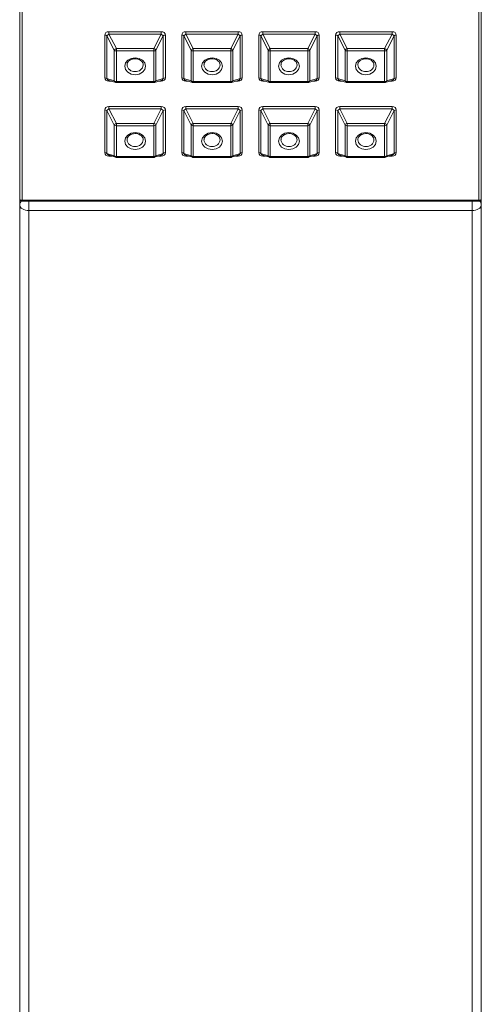
# Model space of a CAD drawing. Units: inches. Extents: x 0.5 to 10.5, y 0.2 to 7.4.
# Drawn here: x 6 to 6.3, y 3.1 to 3.6 of the extents above; entities that cross this region are included whole.
import ezdxf

# ---------------------------------------------------------------- set-up
doc = ezdxf.new("R2010")
doc.units = ezdxf.units.IN
doc.header["$MEASUREMENT"] = 0

msp = doc.modelspace()

# ---------------------------------------------------------------- linework, layer by layer
at = {"color": 7, "linetype": 'Continuous', "lineweight": 15}
for p, q in [((6.021067999966707, 3.524235941225861), (6.021067999966707, 3.964120589009047)), ((6.022317999966707, 3.963403618463611), (6.022317999966707, 3.523518970680421)), ((6.269817999966707, 3.523518970680422), (6.269817999966707, 3.963403618463611)), ((6.271067999966706, 3.96412058900905), (6.271067999966706, 3.524235941225861)), ((6.068290757136767, 3.612674137813189), (6.069404515292003, 3.613586475082894)), ((6.069404515292003, 3.614890285081815), (6.097731484641411, 3.614890285081815)), ((6.069404515292003, 3.614890285081815), (6.069404515292003, 3.613586475082894)), ((6.069404515292003, 3.613586475082894), (6.073422111359705, 3.605772816473094)), ((6.097731484641411, 3.613586475082894), (6.069404515292003, 3.613586475082894)), ((6.093713888573708, 3.605772816473094), (6.097731484641411, 3.613586475082894)), ((6.097731484641411, 3.613586475082894), (6.097731484641411, 3.614890285081815)), ((6.097731484641411, 3.613586475082894), (6.098845242796647, 3.612674137813189)), ((6.109957423803434, 3.612674137813189), (6.11107118195867, 3.613586475082894)), ((6.11107118195867, 3.614890285081815), (6.139398151308077, 3.614890285081815)), ((6.11107118195867, 3.614890285081815), (6.11107118195867, 3.613586475082894)), ((6.11107118195867, 3.613586475082894), (6.115088778026371, 3.605772816473094)), ((6.139398151308077, 3.613586475082894), (6.11107118195867, 3.613586475082894)), ((6.135380555240376, 3.605772816473094), (6.139398151308077, 3.613586475082894)), ((6.139398151308077, 3.613586475082894), (6.139398151308077, 3.614890285081815)), ((6.139398151308077, 3.613586475082894), (6.140511909463314, 3.612674137813189)), ((6.1516240904701, 3.612674137813189), (6.152737848625336, 3.613586475082894)), ((6.152737848625336, 3.614890285081815), (6.181064817974743, 3.614890285081815)), ((6.152737848625336, 3.614890285081815), (6.152737848625336, 3.613586475082894)), ((6.152737848625336, 3.613586475082894), (6.156755444693037, 3.605772816473094)), ((6.181064817974743, 3.613586475082894), (6.152737848625336, 3.613586475082894)), ((6.177047221907042, 3.605772816473094), (6.181064817974743, 3.613586475082894)), ((6.181064817974743, 3.613586475082894), (6.181064817974743, 3.614890285081815)), ((6.181064817974743, 3.613586475082894), (6.18217857612998, 3.612674137813189)), ((6.193290757136768, 3.612674137813189), (6.194404515292002, 3.613586475082894)), ((6.194404515292002, 3.614890285081815), (6.222731484641411, 3.614890285081815)), ((6.194404515292002, 3.614890285081815), (6.194404515292002, 3.613586475082894)), ((6.194404515292002, 3.613586475082894), (6.198422111359705, 3.605772816473094)), ((6.222731484641411, 3.613586475082894), (6.194404515292002, 3.613586475082894)), ((6.218713888573709, 3.605772816473094), (6.222731484641411, 3.613586475082894)), ((6.222731484641411, 3.613586475082894), (6.222731484641411, 3.614890285081815)), ((6.222731484641411, 3.613586475082894), (6.223845242796647, 3.612674137813189)), ((6.067176998981532, 3.589861515691326), (6.067176998981532, 3.613065610542406)), ((6.07230835320447, 3.604860479203389), (6.068290757136767, 3.612674137813189)), ((6.068290757136767, 3.612674137813189), (6.068290757136767, 3.58947004296211)), ((6.098845242796647, 3.612674137813189), (6.094827646728944, 3.604860479203389)), ((6.098845242796647, 3.58947004296211), (6.098845242796647, 3.612674137813189)), ((6.099959000951881, 3.613065610542406), (6.099959000951881, 3.589861515691326)), ((6.108843665648199, 3.589861515691325), (6.108843665648199, 3.613065610542406)), ((6.113975019871138, 3.604860479203389), (6.109957423803434, 3.612674137813189)), ((6.109957423803434, 3.612674137813189), (6.109957423803434, 3.58947004296211)), ((6.140511909463314, 3.612674137813189), (6.13649431339561, 3.604860479203389)), ((6.140511909463314, 3.58947004296211), (6.140511909463314, 3.612674137813189)), ((6.141625667618547, 3.613065610542406), (6.141625667618547, 3.589861515691326)), ((6.150510332314866, 3.589861515691326), (6.150510332314866, 3.613065610542406)), ((6.155641686537804, 3.604860479203389), (6.1516240904701, 3.612674137813189)), ((6.1516240904701, 3.612674137813189), (6.1516240904701, 3.58947004296211)), ((6.18217857612998, 3.612674137813189), (6.178160980062278, 3.604860479203389)), ((6.18217857612998, 3.58947004296211), (6.18217857612998, 3.612674137813189)), ((6.183292334285215, 3.613065610542405), (6.183292334285215, 3.589861515691326)), ((6.192176998981532, 3.589861515691326), (6.192176998981532, 3.613065610542406)), ((6.19730835320447, 3.604860479203389), (6.193290757136768, 3.612674137813189)), ((6.193290757136768, 3.612674137813189), (6.193290757136768, 3.58947004296211)), ((6.223845242796647, 3.612674137813189), (6.219827646728944, 3.604860479203389)), ((6.223845242796647, 3.58947004296211), (6.223845242796647, 3.612674137813189)), ((6.224959000951881, 3.613065610542405), (6.224959000951881, 3.589861515691326)), ((6.07230835320447, 3.588238428416282), (6.07230835320447, 3.604860479203389)), ((6.073422111359705, 3.605772816473094), (6.093713888573708, 3.605772816473094)), ((6.073422111359705, 3.604469006474173), (6.073422111359705, 3.605772816473094)), ((6.093713888573708, 3.604469006474173), (6.073422111359705, 3.604469006474173)), ((6.073422111359705, 3.604469006474173), (6.073422111359705, 3.587846955687065)), ((6.093713888573708, 3.605772816473094), (6.093713888573708, 3.604469006474173)), ((6.093713888573708, 3.587846955687065), (6.093713888573708, 3.604469006474173)), ((6.094827646728944, 3.604860479203389), (6.094827646728944, 3.588238428416282)), ((6.113975019871138, 3.588238428416282), (6.113975019871138, 3.604860479203389)), ((6.115088778026371, 3.605772816473094), (6.135380555240376, 3.605772816473094)), ((6.115088778026371, 3.604469006474172), (6.115088778026371, 3.605772816473094)), ((6.135380555240376, 3.604469006474172), (6.115088778026371, 3.604469006474172)), ((6.115088778026371, 3.604469006474172), (6.115088778026371, 3.587846955687065)), ((6.135380555240376, 3.605772816473094), (6.135380555240376, 3.604469006474172)), ((6.135380555240376, 3.587846955687065), (6.135380555240376, 3.604469006474172)), ((6.13649431339561, 3.604860479203389), (6.13649431339561, 3.588238428416281)), ((6.155641686537804, 3.588238428416281), (6.155641686537804, 3.604860479203389)), ((6.156755444693037, 3.605772816473094), (6.177047221907042, 3.605772816473094)), ((6.156755444693037, 3.604469006474173), (6.156755444693037, 3.605772816473094)), ((6.177047221907042, 3.604469006474172), (6.156755444693037, 3.604469006474173)), ((6.156755444693037, 3.604469006474173), (6.156755444693037, 3.587846955687065)), ((6.177047221907042, 3.605772816473094), (6.177047221907042, 3.604469006474172)), ((6.177047221907042, 3.587846955687065), (6.177047221907042, 3.604469006474172)), ((6.178160980062278, 3.604860479203389), (6.178160980062278, 3.588238428416281)), ((6.19730835320447, 3.588238428416281), (6.19730835320447, 3.604860479203389)), ((6.198422111359705, 3.605772816473094), (6.218713888573709, 3.605772816473094)), ((6.198422111359705, 3.604469006474172), (6.198422111359705, 3.605772816473094)), ((6.218713888573709, 3.604469006474171), (6.198422111359705, 3.604469006474172)), ((6.198422111359705, 3.604469006474172), (6.198422111359705, 3.587846955687065)), ((6.218713888573709, 3.605772816473094), (6.218713888573709, 3.604469006474171)), ((6.218713888573709, 3.587846955687065), (6.218713888573709, 3.604469006474171)), ((6.219827646728944, 3.604860479203389), (6.219827646728944, 3.588238428416281)), ((6.068290757136767, 3.58947004296211), (6.07230835320447, 3.588238428416282)), ((6.068917905777989, 3.588637297043162), (6.073055745792624, 3.587368821102709)), ((6.073422111359705, 3.587846955687065), (6.093713888573708, 3.587846955687065)), ((6.073422111359705, 3.587313926232504), (6.093713888573708, 3.587313926232504)), ((6.094080254140789, 3.587368821102711), (6.098218094155424, 3.588637297043163)), ((6.094827646728944, 3.588238428416282), (6.098845242796647, 3.58947004296211)), ((6.109957423803434, 3.58947004296211), (6.113975019871138, 3.588238428416282)), ((6.110584572444655, 3.588637297043162), (6.11472241245929, 3.587368821102709)), ((6.115088778026371, 3.587846955687065), (6.135380555240376, 3.587846955687065)), ((6.115088778026371, 3.587313926232504), (6.135380555240376, 3.587313926232504)), ((6.135746920807457, 3.587368821102711), (6.13988476082209, 3.588637297043163)), ((6.13649431339561, 3.588238428416281), (6.140511909463314, 3.58947004296211)), ((6.1516240904701, 3.58947004296211), (6.155641686537804, 3.588238428416281)), ((6.152251239111323, 3.588637297043163), (6.156389079125956, 3.587368821102711)), ((6.156755444693037, 3.587846955687065), (6.177047221907042, 3.587846955687065)), ((6.156755444693037, 3.587313926232504), (6.177047221907042, 3.587313926232504)), ((6.177413587474123, 3.587368821102711), (6.181551427488758, 3.588637297043163)), ((6.178160980062278, 3.588238428416281), (6.18217857612998, 3.58947004296211)), ((6.193290757136768, 3.58947004296211), (6.19730835320447, 3.588238428416281)), ((6.193917905777989, 3.588637297043163), (6.198055745792624, 3.587368821102711)), ((6.198422111359705, 3.587846955687065), (6.218713888573709, 3.587846955687065)), ((6.198422111359705, 3.587313926232503), (6.218713888573709, 3.587313926232503)), ((6.21908025414079, 3.587368821102711), (6.223218094155425, 3.588637297043163)), ((6.219827646728944, 3.588238428416281), (6.223845242796647, 3.58947004296211)), ((6.067176998981532, 3.549290735275568), (6.067176998981532, 3.572494830126648)), ((6.068290757136767, 3.572103357397431), (6.069404515292003, 3.573015694667137)), ((6.07230835320447, 3.564289698787631), (6.068290757136767, 3.572103357397431)), ((6.068290757136767, 3.572103357397431), (6.068290757136767, 3.548899262546353)), ((6.069404515292003, 3.574319504666057), (6.097731484641411, 3.574319504666057)), ((6.069404515292003, 3.574319504666057), (6.069404515292003, 3.573015694667137)), ((6.069404515292003, 3.573015694667137), (6.073422111359705, 3.565202036057336)), ((6.097731484641411, 3.573015694667136), (6.069404515292003, 3.573015694667137)), ((6.093713888573708, 3.565202036057336), (6.097731484641411, 3.573015694667136)), ((6.098845242796647, 3.572103357397431), (6.094827646728944, 3.564289698787631)), ((6.097731484641411, 3.573015694667136), (6.097731484641411, 3.574319504666057)), ((6.097731484641411, 3.573015694667136), (6.098845242796647, 3.572103357397431)), ((6.098845242796647, 3.548899262546353), (6.098845242796647, 3.572103357397431)), ((6.099959000951881, 3.572494830126648), (6.099959000951881, 3.549290735275568)), ((6.108843665648199, 3.549290735275568), (6.108843665648199, 3.572494830126648)), ((6.109957423803434, 3.572103357397431), (6.11107118195867, 3.573015694667136)), ((6.113975019871138, 3.564289698787631), (6.109957423803434, 3.572103357397431)), ((6.109957423803434, 3.572103357397431), (6.109957423803434, 3.548899262546353)), ((6.11107118195867, 3.574319504666057), (6.139398151308077, 3.574319504666057)), ((6.11107118195867, 3.574319504666057), (6.11107118195867, 3.573015694667136)), ((6.11107118195867, 3.573015694667136), (6.115088778026371, 3.565202036057336)), ((6.139398151308077, 3.573015694667136), (6.11107118195867, 3.573015694667136)), ((6.135380555240376, 3.565202036057336), (6.139398151308077, 3.573015694667136)), ((6.140511909463314, 3.572103357397431), (6.13649431339561, 3.564289698787631)), ((6.139398151308077, 3.573015694667136), (6.139398151308077, 3.574319504666057)), ((6.139398151308077, 3.573015694667136), (6.140511909463314, 3.572103357397431)), ((6.140511909463314, 3.548899262546353), (6.140511909463314, 3.572103357397431)), ((6.141625667618547, 3.572494830126648), (6.141625667618547, 3.549290735275568)), ((6.150510332314866, 3.549290735275568), (6.150510332314866, 3.572494830126648)), ((6.1516240904701, 3.572103357397431), (6.152737848625336, 3.573015694667137)), ((6.155641686537804, 3.564289698787631), (6.1516240904701, 3.572103357397431)), ((6.1516240904701, 3.572103357397431), (6.1516240904701, 3.548899262546353)), ((6.152737848625336, 3.574319504666057), (6.181064817974743, 3.574319504666057)), ((6.152737848625336, 3.574319504666057), (6.152737848625336, 3.573015694667137)), ((6.152737848625336, 3.573015694667137), (6.156755444693037, 3.565202036057336)), ((6.181064817974743, 3.573015694667136), (6.152737848625336, 3.573015694667137)), ((6.177047221907042, 3.565202036057336), (6.181064817974743, 3.573015694667136)), ((6.18217857612998, 3.572103357397431), (6.178160980062278, 3.564289698787631)), ((6.181064817974743, 3.573015694667136), (6.181064817974743, 3.574319504666057)), ((6.181064817974743, 3.573015694667136), (6.18217857612998, 3.572103357397431)), ((6.18217857612998, 3.548899262546353), (6.18217857612998, 3.572103357397431)), ((6.183292334285215, 3.572494830126648), (6.183292334285215, 3.549290735275568)), ((6.192176998981532, 3.549290735275568), (6.192176998981532, 3.572494830126648)), ((6.193290757136768, 3.572103357397431), (6.194404515292002, 3.573015694667136)), ((6.19730835320447, 3.564289698787631), (6.193290757136768, 3.572103357397431)), ((6.193290757136768, 3.572103357397431), (6.193290757136768, 3.548899262546353)), ((6.194404515292002, 3.574319504666057), (6.222731484641411, 3.574319504666057)), ((6.194404515292002, 3.574319504666057), (6.194404515292002, 3.573015694667136)), ((6.194404515292002, 3.573015694667136), (6.198422111359705, 3.565202036057336)), ((6.222731484641411, 3.573015694667136), (6.194404515292002, 3.573015694667136)), ((6.218713888573709, 3.565202036057336), (6.222731484641411, 3.573015694667136)), ((6.223845242796647, 3.572103357397431), (6.219827646728944, 3.564289698787631)), ((6.222731484641411, 3.573015694667136), (6.222731484641411, 3.574319504666057)), ((6.222731484641411, 3.573015694667136), (6.223845242796647, 3.572103357397431)), ((6.223845242796647, 3.548899262546353), (6.223845242796647, 3.572103357397431)), ((6.224959000951881, 3.572494830126648), (6.224959000951881, 3.549290735275568)), ((6.073422111359705, 3.565202036057336), (6.093713888573708, 3.565202036057336)), ((6.073422111359705, 3.563898226058414), (6.073422111359705, 3.565202036057336)), ((6.093713888573708, 3.565202036057336), (6.093713888573708, 3.563898226058414)), ((6.115088778026371, 3.565202036057336), (6.135380555240376, 3.565202036057336)), ((6.115088778026371, 3.563898226058414), (6.115088778026371, 3.565202036057336)), ((6.135380555240376, 3.565202036057336), (6.135380555240376, 3.563898226058414)), ((6.156755444693037, 3.565202036057336), (6.177047221907042, 3.565202036057336)), ((6.156755444693037, 3.563898226058414), (6.156755444693037, 3.565202036057336)), ((6.177047221907042, 3.565202036057336), (6.177047221907042, 3.563898226058414)), ((6.198422111359705, 3.565202036057336), (6.218713888573709, 3.565202036057336)), ((6.198422111359705, 3.563898226058414), (6.198422111359705, 3.565202036057336)), ((6.218713888573709, 3.565202036057336), (6.218713888573709, 3.563898226058414)), ((6.07230835320447, 3.547667648000524), (6.07230835320447, 3.564289698787631)), ((6.093713888573708, 3.563898226058414), (6.073422111359705, 3.563898226058414)), ((6.073422111359705, 3.563898226058414), (6.073422111359705, 3.547276175271307)), ((6.093713888573708, 3.547276175271307), (6.093713888573708, 3.563898226058414)), ((6.094827646728944, 3.564289698787631), (6.094827646728944, 3.547667648000524)), ((6.113975019871138, 3.547667648000524), (6.113975019871138, 3.564289698787631)), ((6.135380555240376, 3.563898226058414), (6.115088778026371, 3.563898226058414)), ((6.115088778026371, 3.563898226058414), (6.115088778026371, 3.547276175271307)), ((6.135380555240376, 3.547276175271307), (6.135380555240376, 3.563898226058414)), ((6.13649431339561, 3.564289698787631), (6.13649431339561, 3.547667648000524)), ((6.155641686537804, 3.547667648000524), (6.155641686537804, 3.564289698787631)), ((6.177047221907042, 3.563898226058414), (6.156755444693037, 3.563898226058414)), ((6.156755444693037, 3.563898226058414), (6.156755444693037, 3.547276175271307)), ((6.177047221907042, 3.547276175271307), (6.177047221907042, 3.563898226058414)), ((6.178160980062278, 3.564289698787631), (6.178160980062277, 3.547667648000524)), ((6.19730835320447, 3.547667648000524), (6.19730835320447, 3.564289698787631)), ((6.218713888573709, 3.563898226058414), (6.198422111359705, 3.563898226058414)), ((6.198422111359705, 3.563898226058414), (6.198422111359705, 3.547276175271307)), ((6.218713888573709, 3.547276175271307), (6.218713888573709, 3.563898226058414)), ((6.219827646728944, 3.564289698787631), (6.219827646728944, 3.547667648000523)), ((6.068290757136767, 3.548899262546353), (6.07230835320447, 3.547667648000524)), ((6.068917905777989, 3.548066516627406), (6.073055745792624, 3.546798040686954)), ((6.073422111359705, 3.547276175271307), (6.093713888573708, 3.547276175271307)), ((6.073422111359705, 3.546743145816746), (6.093713888573708, 3.546743145816746)), ((6.094080254140789, 3.546798040686954), (6.098218094155424, 3.548066516627406)), ((6.094827646728944, 3.547667648000524), (6.098845242796647, 3.548899262546353)), ((6.109957423803434, 3.548899262546353), (6.113975019871138, 3.547667648000524)), ((6.110584572444655, 3.548066516627406), (6.11472241245929, 3.546798040686954)), ((6.115088778026371, 3.547276175271307), (6.135380555240376, 3.547276175271307)), ((6.115088778026371, 3.546743145816746), (6.135380555240376, 3.546743145816746)), ((6.135746920807457, 3.546798040686954), (6.139884760822091, 3.548066516627406)), ((6.13649431339561, 3.547667648000524), (6.140511909463314, 3.548899262546353)), ((6.1516240904701, 3.548899262546353), (6.155641686537804, 3.547667648000524)), ((6.152251239111322, 3.548066516627406), (6.156389079125956, 3.546798040686954)), ((6.156755444693037, 3.547276175271307), (6.177047221907042, 3.547276175271307)), ((6.156755444693037, 3.546743145816746), (6.177047221907042, 3.546743145816746)), ((6.177413587474122, 3.546798040686953), (6.181551427488758, 3.548066516627406)), ((6.178160980062277, 3.547667648000524), (6.18217857612998, 3.548899262546353)), ((6.193290757136768, 3.548899262546353), (6.19730835320447, 3.547667648000524)), ((6.193917905777989, 3.548066516627406), (6.198055745792624, 3.546798040686954)), ((6.198422111359705, 3.547276175271307), (6.218713888573709, 3.547276175271307)), ((6.198422111359705, 3.546743145816745), (6.218713888573709, 3.546743145816745)), ((6.21908025414079, 3.546798040686953), (6.223218094155425, 3.548066516627406)), ((6.219827646728944, 3.547667648000523), (6.223845242796647, 3.548899262546353)), ((6.021067999966707, 3.520857576563228), (6.021067999966707, 3.524235941225861)), ((6.022317999966707, 3.523518970680421), (6.269817999966707, 3.523518970680422)), ((6.022317999966707, 3.522985941225862), (6.269817999966707, 3.522985941225862)), ((6.271067999966707, 3.524235941225861), (6.271067999966707, 3.520857576563228)), ((6.021067999966707, 2.448280368572332), (6.021067999966707, 3.520857576563228)), ((6.266067999966706, 3.517989694381474), (6.026067999966707, 3.517989694381473)), ((6.026067999966707, 3.517989694381473), (6.026067999966707, 2.445412486390576)), ((6.266067999966706, 2.445412486390576), (6.266067999966706, 3.517989694381474)), ((6.271067999966707, 3.520857576563228), (6.271067999966706, 2.448280368572331))]:
    msp.add_line(p, q, dxfattribs=at)
at = {"color": 8, "linetype": 'Continuous', "lineweight": 15}
for p, q in [((6.068917905777989, 3.588637297043162), (6.068290757136767, 3.58947004296211)), ((6.069404515292003, 3.588036841151917), (6.069404515292003, 3.588488124417169)), ((6.070876626739563, 3.588036841151917), (6.069404515292003, 3.588036841151917)), ((6.073422111359705, 3.587313926232504), (6.073422111359705, 3.587846955687065)), ((6.093713888573708, 3.587846955687065), (6.093713888573708, 3.587313926232504)), ((6.097731484641411, 3.588036841151917), (6.096259373193847, 3.588036841151917)), ((6.097731484641411, 3.58848812441717), (6.097731484641411, 3.588036841151917)), ((6.098845242796647, 3.58947004296211), (6.098218094155424, 3.588637297043163)), ((6.110584572444655, 3.588637297043162), (6.109957423803434, 3.58947004296211)), ((6.11107118195867, 3.588036841151917), (6.11107118195867, 3.588488124417169)), ((6.112543293406229, 3.588036841151917), (6.11107118195867, 3.588036841151917)), ((6.115088778026371, 3.587313926232504), (6.115088778026371, 3.587846955687065)), ((6.135380555240376, 3.587846955687065), (6.135380555240376, 3.587313926232504)), ((6.139398151308077, 3.588036841151917), (6.137926039860513, 3.588036841151917)), ((6.139398151308077, 3.58848812441717), (6.139398151308077, 3.588036841151917)), ((6.140511909463314, 3.58947004296211), (6.13988476082209, 3.588637297043163)), ((6.152251239111323, 3.588637297043163), (6.1516240904701, 3.58947004296211)), ((6.152737848625336, 3.588036841151917), (6.152737848625336, 3.58848812441717)), ((6.154209960072899, 3.588036841151917), (6.152737848625336, 3.588036841151917)), ((6.156755444693037, 3.587313926232504), (6.156755444693037, 3.587846955687065)), ((6.177047221907042, 3.587846955687065), (6.177047221907042, 3.587313926232504)), ((6.181064817974743, 3.588036841151917), (6.17959270652718, 3.588036841151917)), ((6.181064817974743, 3.58848812441717), (6.181064817974743, 3.588036841151917)), ((6.18217857612998, 3.58947004296211), (6.181551427488758, 3.588637297043163)), ((6.193917905777989, 3.588637297043163), (6.193290757136768, 3.58947004296211)), ((6.194404515292002, 3.588036841151917), (6.194404515292002, 3.58848812441717)), ((6.195876626739566, 3.588036841151917), (6.194404515292002, 3.588036841151917)), ((6.198422111359705, 3.587313926232504), (6.198422111359705, 3.587846955687065)), ((6.218713888573709, 3.587846955687065), (6.218713888573709, 3.587313926232503)), ((6.222731484641411, 3.588036841151917), (6.221259373193847, 3.588036841151917)), ((6.22273148464141, 3.58848812441717), (6.222731484641411, 3.588036841151917)), ((6.223845242796647, 3.58947004296211), (6.223218094155425, 3.588637297043163)), ((6.068917905777989, 3.548066516627406), (6.068290757136767, 3.548899262546353)), ((6.069404515292003, 3.54746606073616), (6.069404515292003, 3.547917344001413)), ((6.070876626739569, 3.54746606073616), (6.069404515292003, 3.54746606073616)), ((6.073422111359705, 3.546743145816746), (6.073422111359705, 3.547276175271307)), ((6.093713888573708, 3.547276175271307), (6.093713888573708, 3.546743145816746)), ((6.097731484641411, 3.547466060736159), (6.096259373193845, 3.547466060736159)), ((6.097731484641411, 3.547917344001412), (6.097731484641411, 3.547466060736159)), ((6.098845242796647, 3.548899262546353), (6.098218094155424, 3.548066516627406)), ((6.110584572444655, 3.548066516627406), (6.109957423803434, 3.548899262546353)), ((6.11107118195867, 3.547466060736159), (6.11107118195867, 3.547917344001413)), ((6.112543293406235, 3.547466060736159), (6.11107118195867, 3.547466060736159)), ((6.115088778026371, 3.546743145816746), (6.115088778026371, 3.547276175271307)), ((6.135380555240376, 3.547276175271307), (6.135380555240376, 3.546743145816746)), ((6.139398151308077, 3.547466060736159), (6.137926039860512, 3.547466060736159)), ((6.139398151308077, 3.547917344001412), (6.139398151308077, 3.547466060736159)), ((6.140511909463314, 3.548899262546353), (6.139884760822091, 3.548066516627406)), ((6.152251239111322, 3.548066516627406), (6.1516240904701, 3.548899262546353)), ((6.152737848625336, 3.54746606073616), (6.152737848625336, 3.547917344001413)), ((6.154209960072902, 3.54746606073616), (6.152737848625336, 3.54746606073616)), ((6.156755444693037, 3.546743145816746), (6.156755444693037, 3.547276175271307)), ((6.177047221907042, 3.547276175271307), (6.177047221907042, 3.546743145816746)), ((6.181064817974743, 3.54746606073616), (6.179592706527179, 3.547466060736159)), ((6.181064817974743, 3.547917344001413), (6.181064817974743, 3.54746606073616)), ((6.18217857612998, 3.548899262546353), (6.181551427488758, 3.548066516627406)), ((6.193917905777989, 3.548066516627406), (6.193290757136768, 3.548899262546353)), ((6.194404515292002, 3.54746606073616), (6.194404515292002, 3.547917344001413)), ((6.195876626739568, 3.54746606073616), (6.194404515292002, 3.54746606073616)), ((6.198422111359705, 3.546743145816745), (6.198422111359705, 3.547276175271307)), ((6.218713888573709, 3.547276175271307), (6.218713888573709, 3.546743145816745)), ((6.22273148464141, 3.54746606073616), (6.221259373193847, 3.54746606073616)), ((6.22273148464141, 3.547917344001412), (6.22273148464141, 3.54746606073616)), ((6.223845242796647, 3.548899262546353), (6.223218094155425, 3.548066516627406)), ((6.022317999966707, 3.522985941225862), (6.022317999966707, 3.523518970680421)), ((6.026067999966707, 3.517989694381473), (6.026067999966707, 3.522985941225862)), ((6.266067999966706, 3.522985941225862), (6.266067999966706, 3.517989694381474)), ((6.269817999966707, 3.522985941225862), (6.269817999966707, 3.523518970680422))]:
    msp.add_line(p, q, dxfattribs=at)
at = {"color": 7, "linetype": 'Continuous', "lineweight": 15, "flags": 128}
for points in [[(6.083567999966707, 3.591550250831493), (6.081415405659653, 3.591900993412118), (6.079590524322533, 3.592899823775584), (6.078371177596332, 3.594394679053471), (6.077942999966707, 3.596157981080618), (6.078371177596332, 3.597921283107766), (6.079590524322533, 3.599416138385653), (6.081415405659653, 3.600414968749119), (6.083567999966707, 3.600765711329744), (6.085720594273761, 3.600414968749119), (6.087545475610882, 3.599416138385653), (6.088764822337082, 3.597921283107766), (6.089192999966707, 3.596157981080618), (6.088764822337082, 3.594394679053471), (6.087545475610882, 3.592899823775584), (6.085720594273761, 3.591900993412118), (6.083567999966707, 3.591550250831493)], [(6.125234666633373, 3.591550250831493), (6.123082072326319, 3.591900993412118), (6.121257190989199, 3.592899823775584), (6.120037844262998, 3.594394679053471), (6.119609666633373, 3.596157981080618), (6.120037844262998, 3.597921283107766), (6.121257190989199, 3.599416138385653), (6.123082072326319, 3.600414968749119), (6.125234666633373, 3.600765711329744), (6.127387260940428, 3.600414968749119), (6.129212142277549, 3.599416138385653), (6.130431489003749, 3.597921283107766), (6.130859666633374, 3.596157981080618), (6.130431489003749, 3.594394679053471), (6.129212142277549, 3.592899823775584), (6.127387260940428, 3.591900993412118), (6.125234666633373, 3.591550250831493)], [(6.16690133330004, 3.591550250831493), (6.164748738992986, 3.591900993412118), (6.162923857655865, 3.592899823775584), (6.161704510929664, 3.594394679053471), (6.161276333300039, 3.596157981080618), (6.161704510929664, 3.597921283107766), (6.162923857655865, 3.599416138385653), (6.164748738992986, 3.600414968749119), (6.16690133330004, 3.600765711329744), (6.169053927607094, 3.600414968749119), (6.170878808944215, 3.599416138385653), (6.172098155670415, 3.597921283107766), (6.17252633330004, 3.596157981080618), (6.172098155670415, 3.594394679053471), (6.170878808944215, 3.592899823775584), (6.169053927607094, 3.591900993412118), (6.16690133330004, 3.591550250831493)], [(6.208567999966707, 3.591550250831493), (6.206415405659653, 3.591900993412118), (6.204590524322533, 3.592899823775584), (6.203371177596331, 3.594394679053471), (6.202942999966707, 3.596157981080618), (6.203371177596331, 3.597921283107766), (6.204590524322533, 3.599416138385653), (6.206415405659653, 3.600414968749119), (6.208567999966707, 3.600765711329744), (6.21072059427376, 3.600414968749119), (6.212545475610881, 3.599416138385653), (6.213764822337083, 3.597921283107766), (6.214192999966707, 3.596157981080618), (6.213764822337083, 3.594394679053471), (6.212545475610881, 3.592899823775584), (6.21072059427376, 3.591900993412118), (6.208567999966707, 3.591550250831493)], [(6.083567999966707, 3.550979470415736), (6.081415405659653, 3.551330212996361), (6.079590524322533, 3.552329043359826), (6.078371177596332, 3.553823898637714), (6.077942999966707, 3.555587200664861), (6.078371177596332, 3.557350502692009), (6.079590524322533, 3.558845357969897), (6.081415405659653, 3.559844188333362), (6.083567999966707, 3.560194930913987), (6.085720594273761, 3.559844188333362), (6.087545475610882, 3.558845357969897), (6.088764822337082, 3.557350502692009), (6.089192999966707, 3.555587200664861), (6.088764822337082, 3.553823898637714), (6.087545475610882, 3.552329043359826), (6.085720594273761, 3.551330212996361), (6.083567999966707, 3.550979470415736)], [(6.125234666633373, 3.550979470415736), (6.123082072326319, 3.551330212996361), (6.121257190989199, 3.552329043359826), (6.120037844262998, 3.553823898637714), (6.119609666633373, 3.555587200664861), (6.120037844262998, 3.557350502692009), (6.121257190989199, 3.558845357969897), (6.123082072326319, 3.559844188333362), (6.125234666633373, 3.560194930913987), (6.127387260940428, 3.559844188333362), (6.129212142277549, 3.558845357969897), (6.130431489003749, 3.557350502692009), (6.130859666633374, 3.555587200664861), (6.130431489003749, 3.553823898637714), (6.129212142277549, 3.552329043359826), (6.127387260940428, 3.551330212996361), (6.125234666633373, 3.550979470415736)], [(6.16690133330004, 3.550979470415736), (6.164748738992986, 3.551330212996361), (6.162923857655865, 3.552329043359826), (6.161704510929664, 3.553823898637714), (6.161276333300039, 3.555587200664861), (6.161704510929664, 3.557350502692009), (6.162923857655865, 3.558845357969897), (6.164748738992986, 3.559844188333362), (6.16690133330004, 3.560194930913987), (6.169053927607094, 3.559844188333362), (6.170878808944215, 3.558845357969897), (6.172098155670415, 3.557350502692009), (6.17252633330004, 3.555587200664861), (6.172098155670415, 3.553823898637713), (6.170878808944215, 3.552329043359826), (6.169053927607094, 3.551330212996361), (6.16690133330004, 3.550979470415736)], [(6.208567999966707, 3.550979470415736), (6.206415405659653, 3.551330212996361), (6.204590524322533, 3.552329043359826), (6.203371177596331, 3.553823898637713), (6.202942999966707, 3.555587200664861), (6.203371177596331, 3.557350502692009), (6.204590524322533, 3.558845357969896), (6.206415405659653, 3.559844188333362), (6.208567999966707, 3.560194930913987), (6.21072059427376, 3.559844188333362), (6.212545475610881, 3.558845357969896), (6.213764822337083, 3.557350502692008), (6.214192999966707, 3.555587200664861), (6.213764822337083, 3.553823898637713), (6.212545475610881, 3.552329043359826), (6.21072059427376, 3.551330212996361), (6.208567999966707, 3.550979470415736)], [(6.026067999966707, 3.517989694381473), (6.025092548356627, 3.518044799933432), (6.024154582804882, 3.518207998913851), (6.023290148801609, 3.518473019677435), (6.022532466060774, 3.518829677624865), (6.021910651905194, 3.519264266591237), (6.021448602304151, 3.519760085566295), (6.021164073564691, 3.520298080504885), (6.021067999966707, 3.520857576563228)], [(6.271067999966707, 3.520857576563228), (6.270971926368722, 3.520298080504885), (6.270687397629264, 3.519760085566295), (6.27022534802822, 3.519264266591238), (6.26960353387264, 3.518829677624865), (6.268845851131805, 3.518473019677435), (6.267981417128532, 3.518207998913851), (6.267043451576787, 3.518044799933432), (6.266067999966706, 3.517989694381474)]]:
    msp.add_lwpolyline(points, dxfattribs=at)
at = {"color": 7, "linetype": 'Continuous', "lineweight": 15}
for centre, radius, start, end in [((6.067266843535837, 3.611541139197568), 0.001527116539484817, 47.89524545174437, 93.37281923508039), ((6.09986915639758, 3.61154113919756), 0.001527116539492957, 86.62718076507034, 132.1047545481534), ((6.108933510202503, 3.611541139197568), 0.001527116539485899, 47.89524545174199, 93.37281923504516), ((6.141535823064245, 3.611541139197563), 0.001527116539490475, 86.6271807649989, 132.1047545481351), ((6.15060017686917, 3.61154113919757), 0.001527116539483656, 47.89524545171086, 93.37281923505007), ((6.183202489730909, 3.611541139197568), 0.001527116539484921, 86.62718076485308, 132.1047545482086), ((6.192266843535834, 3.611541139197561), 0.001527116539492628, 47.8952454518354, 93.37281923496394), ((6.224869156397578, 3.611541139197566), 0.001527116539486887, 86.62718076495584, 132.1047545482245), ((6.07404069858462, 3.603881668446166), 0.001989746469926799, 108.1127210464966, 150.5326587728394), ((6.073332266805401, 3.605993477819012), 0.001527116539487033, 227.8952454517763, 273.3728192350763), ((6.093095301348799, 3.603881668446172), 0.001989746469918857, 29.46734122710391, 71.88727895362186), ((6.09380373312801, 3.60599347781902), 0.001527116539494413, 266.6271807650418, 312.1047545481096), ((6.115707365251279, 3.603881668446176), 0.00198974646991436, 108.1127210463936, 150.5326587729697), ((6.114998933472069, 3.605993477819013), 0.001527116539487812, 227.8952454517628, 273.3728192349745), ((6.134761968015464, 3.603881668446174), 0.001989746469918226, 29.46734122703566, 71.88727895352906), ((6.135470399794677, 3.605993477819011), 0.001527116539487419, 266.6271807650574, 312.1047545482971), ((6.157374031917952, 3.603881668446169), 0.001989746469923046, 108.1127210465001, 150.5326587728908), ((6.156665600138733, 3.605993477819005), 0.001527116539481084, 227.8952454516694, 273.372819235091), ((6.176428634682126, 3.603881668446164), 0.001989746469928664, 29.46734122720366, 71.88727895349896), ((6.177137066461344, 3.60599347781902), 0.001527116539494856, 266.6271807650428, 312.1047545481096), ((6.199040698584613, 3.603881668446173), 0.001989746469917335, 108.1127210463697, 150.5326587729058), ((6.198332266805405, 3.605993477819021), 0.001527116539496525, 227.8952454518761, 273.3728192348884), ((6.218095301348803, 3.603881668446177), 0.001989746469912831, 29.46734122702063, 71.88727895364312), ((6.21880373312801, 3.605993477819011), 0.001527116539488344, 266.6271807650604, 312.1047545483106), ((6.067266843535836, 3.588337044346485), 0.001527116539489197, 47.89524545183136, 93.37281923503733), ((6.073332266805401, 3.589371427031907), 0.001527116539488806, 227.8952454518322, 273.3728192350724), ((6.073422111359705, 3.588563926232504), 0.001250000000000023, 252.9568122661798, 270.0000000000008), ((6.093803733128012, 3.589371427031907), 0.001527116539489197, 266.6271807649635, 312.1047545481942), ((6.093713888573708, 3.588563926232504), 0.001250000000000023, 270.0000000000008, 287.0431877338218), ((6.099869156397578, 3.588337044346483), 0.001527116539491362, 86.62718076500086, 132.1047545481263), ((6.108933510202501, 3.588337044346475), 0.001527116539497073, 47.89524545202769, 93.37281923495314), ((6.114998933472068, 3.589371427031906), 0.001527116539488702, 227.895245451821, 273.3728192350059), ((6.115088778026371, 3.588563926232504), 0.001250000000000023, 252.9568122661798, 270.0000000000008), ((6.13547039979468, 3.589371427031903), 0.001527116539486094, 266.6271807649566, 312.1047545482118), ((6.135380555240376, 3.588563926232504), 0.001250000000000023, 270.0000000000008, 287.0431877338218), ((6.141535823064248, 3.588337044346477), 0.001527116539496847, 86.62718076514568, 132.1047545480664), ((6.15060017686917, 3.588337044346488), 0.001527116539485303, 47.89524545176672, 93.37281923504614), ((6.156665600138737, 3.589371427031913), 0.001527116539495638, 227.8952454519367, 273.3728192348904), ((6.156755444693037, 3.588563926232504), 0.001250000000000195, 252.9568122661798, 270.0000000000008), ((6.177137066461344, 3.589371427031915), 0.001527116539497073, 266.6271807650477, 312.1047545480313), ((6.177047221907042, 3.588563926232503), 0.001250000000000023, 270.0000000000008, 287.0431877338218), ((6.183202489730913, 3.588337044346478), 0.001527116539495743, 86.62718076504392, 132.1047545480752), ((6.192266843535833, 3.588337044346479), 0.001527116539495529, 47.89524545188888, 93.37281923492479), ((6.198332266805403, 3.589371427031912), 0.001527116539494934, 227.8952454519144, 273.3728192349589), ((6.198422111359705, 3.588563926232503), 0.001250000000000023, 252.9568122661798, 270.0000000000008), ((6.218803733128013, 3.589371427031907), 0.001527116539490084, 266.6271807649654, 312.1047545481359), ((6.218713888573709, 3.588563926232503), 0.001250000000000023, 270.0000000000008, 287.0431877338218), ((6.224869156397581, 3.588337044346476), 0.001527116539497177, 86.6271807651134, 132.1047545480553), ((6.067266843535833, 3.570970358781805), 0.00152711653949098, 47.89524545177954, 93.37281923493457), ((6.099869156397578, 3.570970358781805), 0.001527116539490475, 86.6271807649989, 132.104754548171), ((6.108933510202502, 3.570970358781805), 0.001527116539490032, 47.89524545181781, 93.3728192350021), ((6.141535823064248, 3.570970358781799), 0.001527116539495586, 86.62718076514372, 132.1047545481111), ((6.150600176869169, 3.570970358781808), 0.001527116539486929, 47.89524545176434, 93.37281923500896), ((6.183202489730913, 3.570970358781801), 0.00152711653949397, 86.62718076504001, 132.1047545481311), ((6.192266843535833, 3.570970358781799), 0.001527116539495691, 47.89524545188888, 93.37281923492282), ((6.224869156397581, 3.570970358781799), 0.001527116539495638, 86.62718076511045, 132.1047545481111), ((6.074040698584615, 3.563310888030413), 0.001989746469919978, 108.1127210463945, 150.5326587728975), ((6.093095301348807, 3.563310888030424), 0.001989746469906242, 29.4673412269388, 71.88727895374524), ((6.115707365251276, 3.563310888030423), 0.001989746469908191, 108.1127210463441, 150.5326587730641), ((6.134761968015471, 3.563310888030423), 0.001989746469908881, 29.46734122692333, 71.88727895363164), ((6.15737403191795, 3.563310888030413), 0.001989746469920806, 108.1127210464674, 150.5326587729101), ((6.176428634682128, 3.563310888030408), 0.001989746469926001, 29.46734122716202, 71.88727895352771), ((6.199040698584612, 3.563310888030419), 0.001989746469913604, 108.112721046349, 150.532658772992), ((6.218095301348798, 3.563310888030414), 0.001989746469919101, 29.46734122708019, 71.88727895356926), ((6.073332266805405, 3.565422697403265), 0.001527116539498431, 227.8952454519432, 273.3728192348845), ((6.09380373312801, 3.565422697403262), 0.001527116539494856, 266.6271807650428, 312.1047545480984), ((6.114998933472072, 3.565422697403263), 0.001527116539496188, 227.895245451912, 273.3728192348561), ((6.135470399794677, 3.565422697403256), 0.001527116539489726, 266.6271807650633, 312.1047545482189), ((6.156665600138737, 3.565422697403262), 0.001527116539495195, 227.8952454519144, 273.3728192348913), ((6.177137066461341, 3.565422697403269), 0.001527116539502236, 266.6271807651592, 312.1047545479826), ((6.198332266805405, 3.565422697403264), 0.001527116539497772, 227.8952454519208, 273.3728192348864), ((6.21880373312801, 3.565422697403262), 0.001527116539495247, 266.627180765077, 312.1047545480872), ((6.067266843535836, 3.547766263930724), 0.001527116539492301, 47.89524545193191, 93.37281923503045), ((6.099869156397578, 3.547766263930725), 0.001527116539490528, 86.62718076496563, 132.1047545481016), ((6.108933510202501, 3.547766263930722), 0.001527116539494339, 47.89524545193832, 93.37281923495999), ((6.141535823064243, 3.547766263930729), 0.001527116539487033, 86.62718076492452, 132.1047545481416), ((6.150600176869172, 3.547766263930731), 0.001527116539484869, 47.89524545181617, 93.37281923511367), ((6.183202489730912, 3.547766263930725), 0.001527116539492032, 86.62718076500086, 132.1047545481399), ((6.192266843535833, 3.547766263930718), 0.001527116539498165, 47.89524545197824, 93.37281923491791), ((6.224869156397578, 3.547766263930723), 0.001527116539492744, 86.62718076497053, 132.1047545480569), ((6.073332266805405, 3.548800646616158), 0.001527116539498298, 227.895245451932, 273.3728192348845), ((6.073422111359705, 3.547993145816747), 0.001250000000000639, 252.9568122661798, 270.0000000000008), ((6.09380373312801, 3.548800646616151), 0.001527116539491639, 266.627180765035, 312.1047545481989), ((6.093713888573708, 3.547993145816747), 0.001250000000000639, 270.0000000000008, 287.0431877338218), ((6.114998933472073, 3.548800646616156), 0.001527116539496454, 227.8952454518761, 273.3728192348229), ((6.115088778026371, 3.547993145816746), 0.001250000000000195, 252.9568122661739, 270.0000000000008), ((6.135470399794677, 3.548800646616149), 0.001527116539489396, 266.6271807650633, 312.1047545482301), ((6.135380555240376, 3.547993145816746), 0.001250000000000195, 270.0000000000008, 287.0431877338278), ((6.156665600138737, 3.548800646616153), 0.001527116539493422, 227.8952454518586, 273.3728192348952), ((6.156755444693037, 3.547993145816746), 0.001250000000000195, 252.9568122661739, 270.0000000000008), ((6.177137066461341, 3.548800646616154), 0.001527116539495137, 266.6271807651416, 312.1047545481702), ((6.177047221907042, 3.547993145816745), 0.001250000000000023, 270.0000000000008, 287.0431877338218), ((6.198332266805403, 3.548800646616153), 0.001527116539493526, 227.8952454518586, 273.3728192349618), ((6.198422111359705, 3.547993145816745), 0.001250000000000023, 252.9568122661798, 270.0000000000008), ((6.21880373312801, 3.548800646616154), 0.001527116539494934, 266.627180765076, 312.1047545480872), ((6.218713888573709, 3.547993145816745), 0.001250000000000023, 270.0000000000008, 287.0431877338218), ((6.022108309319314, 3.524601525713134), 0.001102676546615812, 199.3624449102361, 280.9624221330175), ((6.022215190614102, 3.524361448271009), 0.001154035701290332, 186.2435463851129, 275.1110737955483), ((6.269817999966707, 3.524235941225861), 0.001250000000000639, 270.0000000000008, 0), ((6.2700276906141, 3.524601525713132), 0.001102676546614385, 259.0375778669169, 340.6375550898372)]:
    msp.add_arc(centre, radius, start, end, dxfattribs=at)
at = {"color": 8, "linetype": 'Continuous', "lineweight": 15}
for centre, radius, start, end in [((6.083152092387667, 3.597244220614072), 0.003974878112465463, 185.1141619113012, 276.0060827976857), ((6.084048817808143, 3.597165428074089), 0.003903988704950013, 262.9254511686715, 355.9316428246849), ((6.124818759054274, 3.597244220613999), 0.003974878112398775, 185.1141619103268, 276.0060827986493), ((6.125715484474877, 3.597165428074009), 0.003903988704878352, 262.9254511675431, 355.9316428257913), ((6.166485425720941, 3.597244220614), 0.003974878112399779, 185.1141619103448, 276.0060827986473), ((6.167382151141477, 3.597165428074089), 0.003903988704949917, 262.9254511686586, 355.931642824684), ((6.208152092387727, 3.597244220614146), 0.00397487811253219, 185.114161912282, 276.0060827967214), ((6.209048817808077, 3.59716542807417), 0.003903988705021921, 262.9254511697749, 355.9316428235701), ((6.07340535149259, 3.588425273796836), 0.001112796675216626, 189.6660991479721, 251.6893737515088), ((6.093742831784698, 3.588414802701702), 0.001099059303139718, 287.8791400005344, 350.7653870999234), ((6.11507201815925, 3.588425273796829), 0.001112796675207624, 189.6660991476806, 251.6893737516978), ((6.135409498451323, 3.588414802701736), 0.001099059303185082, 287.8791400021094, 350.7653870985057), ((6.156738684825922, 3.588425273796834), 0.001112796675214502, 189.6660991478748, 251.6893737514657), ((6.177076165118017, 3.588414802701712), 0.001099059303154933, 287.8791400010689, 350.7653870995168), ((6.198405351492592, 3.588425273796836), 0.001112796675218452, 189.6660991479793, 251.6893737514364), ((6.218742831784681, 3.588414802701716), 0.001099059303158696, 287.8791400011883, 350.7653870993562), ((6.083152092387667, 3.556673440198316), 0.00397487811246603, 185.1141619113267, 276.0060827976836), ((6.084048817808143, 3.556594647658332), 0.003903988704950248, 262.9254511686723, 355.9316428246784), ((6.124818759054275, 3.556673440198244), 0.003974878112399858, 185.1141619103576, 276.0060827986338), ((6.125715484474877, 3.556594647658252), 0.003903988704878352, 262.9254511675431, 355.9316428257913), ((6.166485425720941, 3.556673440198244), 0.003974878112399858, 185.1141619103576, 276.0060827986466), ((6.167382151141477, 3.556594647658332), 0.003903988704950357, 262.9254511686594, 355.9316428246775), ((6.208152092387727, 3.556673440198389), 0.003974878112532269, 185.1141619122947, 276.0060827967207), ((6.209048817808077, 3.556594647658412), 0.003903988705021481, 262.9254511697741, 355.9316428235766), ((6.073405351492592, 3.547854493381081), 0.001112796675218989, 189.6660991480695, 251.6893737514579), ((6.093742831784698, 3.547844022285945), 0.001099059303139718, 287.8791400005344, 350.7653870999234), ((6.115072018159253, 3.547854493381074), 0.001112796675211502, 189.6660991477851, 251.6893737515672), ((6.135409498451352, 3.547844022285953), 0.001099059303151947, 287.8791400010675, 350.7653870996087), ((6.156738684825922, 3.547854493381077), 0.001112796675214636, 189.6660991478973, 251.6893737514801), ((6.177076165117973, 3.547844022285992), 0.001099059303204206, 287.879140002661, 350.7653870979842), ((6.198405351492597, 3.547854493381083), 0.001112796675224457, 189.6660991481361, 251.6893737512621), ((6.21874283178466, 3.547844022285975), 0.001099059303182146, 287.8791400019616, 350.7653870986434), ((6.024733282686642, 3.520796301780255), 0.003665794868249506, 138.0959930644091, 179.0422404723706), ((6.267482029542275, 3.520821609814373), 0.003586150790461563, 0.5746488593985613, 38.87010625877888)]:
    msp.add_arc(centre, radius, start, end, dxfattribs=at)
at = {"color": 7, "linetype": 'Continuous', "lineweight": 15}
for centre, major_axis, ratio, start_param, end_param in [((6.069982814575618, 3.612591895502022), (0.002675673834160008, -0.001128754237164742), 0.7482698293090381, 2.084155946686665, 3.447357029280175), ((6.097153185357795, 3.612591895502022), (0.002675673834160008, 0.001128754237164298), 0.7482698293089415, 5.977420931489582, 7.340622014082612), ((6.111649481242284, 3.612591895502022), (0.002675673834160897, -0.001128754237165186), 0.7482698293086418, 2.084155946686094, 3.447357029280091), ((6.138819852024461, 3.612591895502022), (0.002675673834160897, 0.001128754237164298), 0.7482698293087309, 5.977420931489654, 7.340622014082839), ((6.153316147908952, 3.612591895502022), (0.002675673834160008, -0.001128754237165186), 0.7482698293088528, 2.084155946686967, 3.447357029280229), ((6.180486518691129, 3.612591895502022), (0.002675673834160897, 0.001128754237164298), 0.7482698293087309, 5.977420931489259, 7.340622014083486), ((6.194982814575618, 3.612591895502022), (0.002675673834160897, -0.001128754237165186), 0.7482698293086418, 2.084155946686741, 3.447357029280158), ((6.222153185357795, 3.612591895502022), (0.002675673834160897, 0.001128754237164298), 0.7482698293087309, 5.977420931489259, 7.340622014082839), ((6.069982814575618, 3.59033523073171), (0.002675673834160008, 0.001128754237165186), 0.7482698293093942, 2.835828277899386, 4.199029360492645), ((6.097153185357795, 3.59033523073171), (0.002675673834160008, -0.001128754237164298), 0.7482698293094834, 5.225748600276883, 6.588949682869598), ((6.111649481242284, 3.59033523073171), (0.002675673834160897, 0.001128754237164742), 0.7482698293089681, 2.835828277900214, 4.199029360493444), ((6.138819852024461, 3.59033523073171), (0.002675673834160897, -0.001128754237164298), 0.7482698293092505, 5.225748600276602, 6.588949682869536), ((6.153316147908952, 3.59033523073171), (0.002675673834160008, 0.001128754237165186), 0.7482698293095132, 2.835828277899628, 4.199029360492254), ((6.180486518691129, 3.59033523073171), (0.002675673834160897, -0.001128754237164298), 0.7482698293091535, 5.22574860027594, 6.588949682869573), ((6.194982814575618, 3.59033523073171), (0.002675673834160897, 0.001128754237165186), 0.7482698293091835, 2.835828277899655, 4.199029360492549), ((6.222153185357795, 3.59033523073171), (0.002675673834160897, -0.001128754237164298), 0.7482698293092725, 5.225748600276656, 6.588949682869329), ((6.069982814575618, 3.572021115086264), (0.002675673834160008, -0.001128754237164298), 0.7482698293092234, 2.084155946686564, 3.447357029279923), ((6.097153185357795, 3.572021115086264), (0.002675673834160008, 0.001128754237164742), 0.748269829309179, 5.977420931489295, 7.340622014082392), ((6.111649481242284, 3.572021115086264), (0.002675673834160897, -0.001128754237164298), 0.7482698293090126, 2.084155946686014, 3.447357029279785), ((6.138819852024461, 3.572021115086264), (0.002675673834160897, 0.001128754237164742), 0.7482698293088271, 5.977420931489313, 7.340622014082699), ((6.153316147908952, 3.572021115086264), (0.002675673834160008, -0.001128754237164298), 0.7482698293092234, 2.084155946686888, 3.447357029279923), ((6.180486518691129, 3.572021115086264), (0.002675673834160897, 0.001128754237164742), 0.7482698293088271, 5.977420931489313, 7.340622014083346), ((6.194982814575618, 3.572021115086264), (0.002675673834160897, -0.001128754237164742), 0.7482698293088271, 2.084155946686681, 3.447357029280103), ((6.222153185357795, 3.572021115086264), (0.002675673834160897, 0.001128754237164742), 0.7482698293088271, 5.977420931489313, 7.340622014082699), ((6.069982814575618, 3.549764450315953), (0.002675673834160008, 0.001128754237164742), 0.7482698293092979, 2.835828277899924, 4.199029360492867), ((6.097153185357795, 3.549764450315953), (0.002675673834160008, -0.001128754237164742), 0.7482698293092979, 5.22574860027678, 6.588949682869456), ((6.111649481242284, 3.549764450315953), (0.002675673834160897, 0.001128754237164742), 0.7482698293089681, 2.835828277900017, 4.199029360493565), ((6.138819852024461, 3.549764450315953), (0.002675673834160897, -0.001128754237164742), 0.7482698293092059, 5.225748600276621, 6.588949682869338), ((6.153316147908952, 3.549764450315953), (0.002675673834160008, 0.001128754237164742), 0.7482698293094168, 2.835828277899969, 4.199029360492475), ((6.180486518691129, 3.549764450315953), (0.002675673834160897, -0.001128754237164742), 0.7482698293089681, 5.22574860027592, 6.588949682869429), ((6.194982814575618, 3.549764450315953), (0.002675673834160897, 0.001128754237164742), 0.748269829309087, 2.835828277899996, 4.199029360492769), ((6.222153185357795, 3.549764450315953), (0.002675673834160897, -0.001128754237164742), 0.748269829309087, 5.225748600276312, 6.588949682869384)]:
    msp.add_ellipse(centre, major_axis=major_axis, ratio=ratio, start_param=start_param, end_param=end_param, dxfattribs=at)
for points, knots in [([(6.07926401473403, 3.596884964923564), (6.079264906195886, 3.597173608682105), (6.079266991020437, 3.597848647766001), (6.0799330700201, 3.598844013009985), (6.081080296944332, 3.599723221807093), (6.08259302468937, 3.600230026656574), (6.084253819111208, 3.600270279208782), (6.0858021275543, 3.599844771921977), (6.087021467856382, 3.599033261304821), (6.087805784165788, 3.597992736530828), (6.087883562372005, 3.597253934367981), (6.08792201674574, 3.59688866270811)], [0, 0, 0, 0, 0.08815734429538308, 0.2061698934095975, 0.3164014493837797, 0.4332563609065552, 0.547833148059182, 0.6613736584393984, 0.7743001811497144, 0.8884116051495485, 1, 1, 1, 1]), ([(6.120930681400696, 3.596884964923564), (6.120931572862553, 3.597173608682105), (6.120933657687104, 3.597848647766002), (6.121599736686765, 3.598844013009984), (6.122746963610998, 3.599723221807092), (6.124259691356036, 3.600230026656575), (6.125920485777876, 3.600270279208782), (6.127468794220965, 3.599844771921977), (6.128688134523051, 3.599033261304821), (6.129472450832452, 3.597992736530827), (6.129550229038672, 3.597253934367982), (6.129588683412408, 3.59688866270811)], [0, 0, 0, 0, 0.08815734429539589, 0.2061698934096033, 0.3164014493837793, 0.4332563609065599, 0.5478331480591859, 0.6613736584394017, 0.7743001811497169, 0.8884116051495625, 1, 1, 1, 1]), ([(6.162597348067362, 3.596884964923564), (6.162598239529219, 3.597173608682105), (6.162600324353771, 3.597848647766001), (6.163266403353433, 3.598844013009985), (6.164413630277666, 3.599723221807092), (6.165926358022702, 3.600230026656575), (6.167587152444542, 3.600270279208782), (6.16913546088763, 3.599844771921977), (6.170354801189718, 3.599033261304821), (6.171139117499119, 3.597992736530827), (6.171216895705337, 3.597253934367981), (6.171255350079074, 3.59688866270811)], [0, 0, 0, 0, 0.08815734429538243, 0.2061698934096086, 0.3164014493837798, 0.4332563609065603, 0.5478331480591863, 0.6613736584394019, 0.7743001811497171, 0.8884116051495626, 0.9999999999999999, 0.9999999999999999, 0.9999999999999999, 0.9999999999999999]), ([(6.20426401473403, 3.596884964923564), (6.204264906195886, 3.597173608682105), (6.204266991020438, 3.597848647766001), (6.2049330700201, 3.598844013009984), (6.206080296944332, 3.599723221807092), (6.207593024689371, 3.600230026656575), (6.209253819111207, 3.600270279208782), (6.210802127554299, 3.599844771921977), (6.212021467856382, 3.59903326130482), (6.212805784165787, 3.597992736530827), (6.212883562372006, 3.597253934367982), (6.212922016745742, 3.59688866270811)], [0, 0, 0, 0, 0.08815734429538256, 0.2061698934096027, 0.3164014493837788, 0.4332563609065595, 0.5478331480591857, 0.6613736584394014, 0.7743001811497168, 0.8884116051495625, 1, 1, 1, 1]), ([(6.07926401473403, 3.556314184507807), (6.079264906195886, 3.556602828266348), (6.079266991020437, 3.557277867350244), (6.0799330700201, 3.558273232594227), (6.081080296944332, 3.559152441391335), (6.08259302468937, 3.559659246240818), (6.084253819111208, 3.559699498793025), (6.085802127554299, 3.55927399150622), (6.087021467856382, 3.558462480889063), (6.087805784165786, 3.55742195611507), (6.087883562372004, 3.556683153952224), (6.08792201674574, 3.556317882292353)], [0, 0, 0, 0, 0.08815734429538283, 0.2061698934095969, 0.3164014493837788, 0.4332563609065539, 0.5478331480591804, 0.6613736584393964, 0.7743001811497028, 0.8884116051495489, 1, 1, 1, 1]), ([(6.120930681400696, 3.556314184507807), (6.120931572862553, 3.556602828266348), (6.120933657687103, 3.557277867350244), (6.121599736686766, 3.558273232594227), (6.122746963610998, 3.559152441391335), (6.124259691356036, 3.559659246240818), (6.125920485777875, 3.559699498793025), (6.127468794220966, 3.55927399150622), (6.128688134523049, 3.558462480889063), (6.129472450832453, 3.55742195611507), (6.129550229038672, 3.556683153952224), (6.129588683412407, 3.556317882292353)], [0, 0, 0, 0, 0.08815734429538283, 0.2061698934095969, 0.3164014493837788, 0.4332563609065539, 0.5478331480591804, 0.6613736584393964, 0.7743001811497028, 0.8884116051495489, 1, 1, 1, 1]), ([(6.162597348067362, 3.556314184507807), (6.162598239529219, 3.556602828266348), (6.162600324353769, 3.557277867350244), (6.163266403353433, 3.558273232594228), (6.164413630277666, 3.559152441391336), (6.165926358022702, 3.559659246240817), (6.167587152444541, 3.559699498793025), (6.169135460887633, 3.55927399150622), (6.170354801189715, 3.558462480889063), (6.171139117499121, 3.557421956115071), (6.171216895705337, 3.556683153952224), (6.171255350079073, 3.556317882292353)], [0, 0, 0, 0, 0.08815734429538308, 0.2061698934095975, 0.3164014493837797, 0.4332563609065552, 0.547833148059182, 0.6613736584393984, 0.7743001811497144, 0.8884116051495485, 1, 1, 1, 1]), ([(6.20426401473403, 3.556314184507807), (6.204264906195886, 3.556602828266348), (6.204266991020436, 3.557277867350244), (6.2049330700201, 3.558273232594228), (6.206080296944332, 3.559152441391336), (6.207593024689369, 3.559659246240817), (6.209253819111207, 3.559699498793025), (6.210802127554299, 3.55927399150622), (6.212021467856382, 3.558462480889063), (6.212805784165789, 3.557421956115071), (6.212883562372006, 3.556683153952224), (6.212922016745741, 3.556317882292353)], [0, 0, 0, 0, 0.08815734429538308, 0.2061698934095975, 0.3164014493837797, 0.4332563609065552, 0.547833148059182, 0.6613736584393984, 0.7743001811497144, 0.8884116051495485, 1, 1, 1, 1])]:
    msp.add_open_spline(points, degree=3, knots=knots, dxfattribs=at)

doc.saveas('drawing.dxf')
